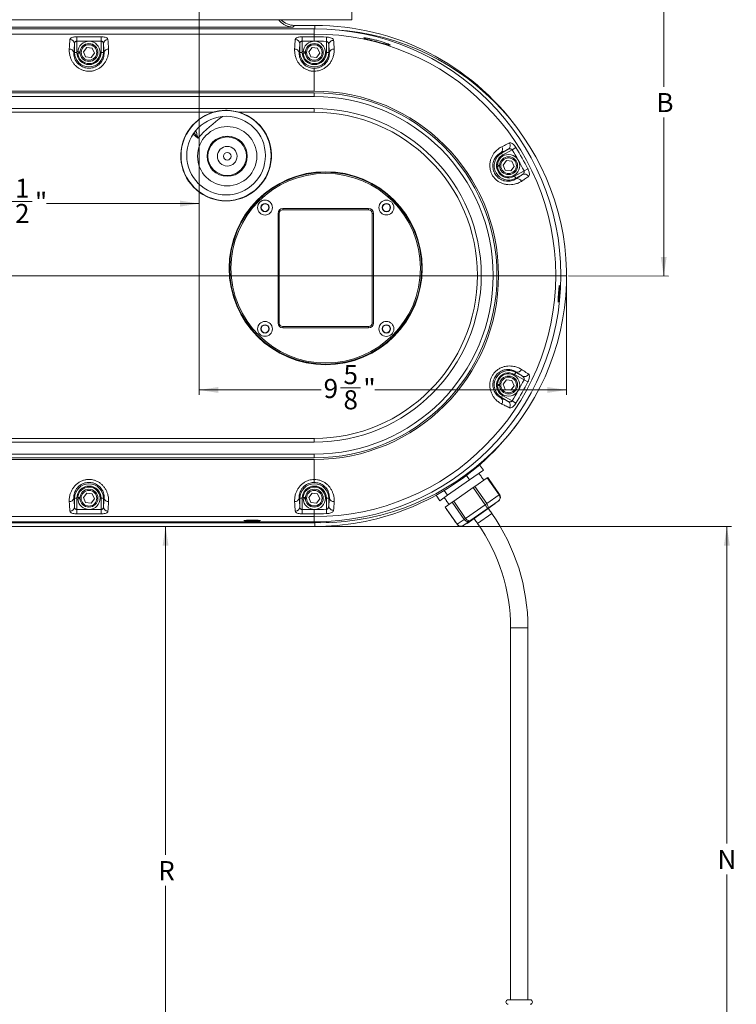
# Model space of a CAD drawing. Units: inches. Extents: x 0 to 108, y 0 to 72.
# Drawn here: x 27 to 45, y 22 to 48 of the extents above; entities that cross this region are included whole.
import ezdxf
from ezdxf.lldxf.tags import DXFTag

# ---------------------------------------------------------------- set-up
doc = ezdxf.new("R2010")
doc.units = ezdxf.units.IN
doc.header["$MEASUREMENT"] = 0
doc.styles.add('SLDTEXTSTYLE0', font='TXT', dxfattribs={"width": 0.75})
tags = doc.linetypes.add('CENTERX2', pattern=[0.8, 0.5, -0.1, 0.1, -0.1]).pattern_tags.tags
tags[10:11] = [DXFTag(74, 4), DXFTag(75, 0), DXFTag(340, '0'), DXFTag(46, 1.0), DXFTag(50, 0.0), DXFTag(44, 0.0), DXFTag(45, 0.0)]
tags[8:9] = [DXFTag(74, 4), DXFTag(75, 0), DXFTag(340, '0'), DXFTag(46, 1.0), DXFTag(50, 0.0), DXFTag(44, 0.0), DXFTag(45, 0.0)]
tags[6:7] = [DXFTag(74, 4), DXFTag(75, 0), DXFTag(340, '0'), DXFTag(46, 1.0), DXFTag(50, 0.0), DXFTag(44, 0.0), DXFTag(45, 0.0)]
tags[4:5] = [DXFTag(74, 4), DXFTag(75, 0), DXFTag(340, '0'), DXFTag(46, 1.0), DXFTag(50, 0.0), DXFTag(44, 0.0), DXFTag(45, 0.0)]
doc.dimstyles.new('SLDDIMSTYLE1', dxfattribs={"dimtxt": 0.5, "dimasz": 0.5, "dimexe": 0, "dimexo": 0.0625, "dimgap": 0.125, "dimtad": 0, "dimtih": 1, "dimtoh": 1, "dimrnd": 1e-09, "dimzin": 12, "dimdsep": 46, "dimtxsty": 'SLDTEXTSTYLE0', "dimsah": 1, "dimcen": 0.09, "dimadec": 0, "dimazin": 0, "dimtfac": 1, "dimtofl": 0, "dimtmove": 0, "dimatfit": 3, "dimfxl": 1, "dimtolj": 1, "dimtzin": 12, "dimarcsym": 0})

# ---------------------------------------------------------------- blocks, each defined once
blk = doc.blocks.new('*D11')
at = {"color": 7, "linetype": 'Continuous', "lineweight": 0}
for p, q in [((41.132, 51.176), (43.635, 51.175)), ((43.51, 51.175), (43.508, 45.803)), ((43.506, 40.842), (43.507, 44.995)), ((41.007, 40.843), (43.631, 40.842))]:
    blk.add_line(p, q, dxfattribs=at)
for points in [[(43.51, 51.175), (43.433, 50.675), (43.587, 50.675)], [(43.506, 40.842), (43.583, 41.342), (43.429, 41.342)]]:
    blk.add_solid(points, dxfattribs=at)
at = {"color": 7, "linetype": 'Continuous', "lineweight": 0, "insert": (43.315, 45.64), "char_height": 0.5, "attachment_point": 1, "style": 'SLDTEXTSTYLE0'}
blk.add_mtext('B', dxfattribs=at)
blk = doc.blocks.new('*D15')
at = {"color": 7, "linetype": 'Continuous', "lineweight": 0}
for p, q in [((20.831, 48.575), (20.831, 42.616)), ((31.331, 48.571), (31.331, 42.616)), ((20.831, 42.741), (25.549, 42.741)), ((26.432, 42.792), (26.952, 42.792)), ((31.331, 42.741), (27.327, 42.741))]:
    blk.add_line(p, q, dxfattribs=at)
for points in [[(20.831, 42.741), (21.331, 42.664), (21.331, 42.818)], [(31.331, 42.741), (30.831, 42.818), (30.831, 42.664)]]:
    blk.add_solid(points, dxfattribs=at)
at = {"color": 7, "linetype": 'Continuous', "lineweight": 0, "char_height": 0.5, "attachment_point": 1, "style": 'SLDTEXTSTYLE0'}
for s, insert in [('1', (26.505, 43.393)), ('10', (25.611, 43.028)), ('"', (27.025, 43.028)), ('2', (26.505, 42.732))]:
    blk.add_mtext(s, dxfattribs=dict(at, insert=insert))
blk = doc.blocks.new('*D16')
at = {"color": 7, "linetype": 'Continuous', "lineweight": 0}
for p, q in [((31.331, 48.571), (31.331, 37.729)), ((40.957, 40.793), (40.957, 37.729)), ((31.331, 37.854), (34.53, 37.854)), ((35.039, 37.906), (35.559, 37.906)), ((40.957, 37.854), (35.934, 37.854))]:
    blk.add_line(p, q, dxfattribs=at)
for points in [[(31.331, 37.854), (31.831, 37.778), (31.831, 37.931)], [(40.957, 37.854), (40.457, 37.931), (40.457, 37.778)]]:
    blk.add_solid(points, dxfattribs=at)
at = {"color": 7, "linetype": 'Continuous', "lineweight": 0, "char_height": 0.5, "attachment_point": 1, "style": 'SLDTEXTSTYLE0'}
for s, insert in [('5', (35.113, 38.507)), ('9', (34.592, 38.142)), ('"', (35.633, 38.142)), ('8', (35.113, 37.846))]:
    blk.add_mtext(s, dxfattribs=dict(at, insert=insert))
blk = doc.blocks.new('*D17')
at = {"color": 7, "linetype": 'Continuous', "lineweight": 0}
for p, q in [((28.043, 34.273), (30.575, 34.273)), ((30.45, 34.273), (30.45, 25.663)), ((30.45, 16.109), (30.45, 24.856)), ((22.773, 16.109), (30.575, 16.109))]:
    blk.add_line(p, q, dxfattribs=at)
for points in [[(30.45, 34.273), (30.373, 33.773), (30.527, 33.773)], [(30.45, 16.109), (30.527, 16.609), (30.373, 16.609)]]:
    blk.add_solid(points, dxfattribs=at)
at = {"color": 7, "linetype": 'Continuous', "lineweight": 0, "insert": (30.257, 25.5), "char_height": 0.5, "attachment_point": 1, "style": 'SLDTEXTSTYLE0'}
blk.add_mtext('R', dxfattribs=at)
blk = doc.blocks.new('*D18')
at = {"color": 7, "linetype": 'Continuous', "lineweight": 0}
for p, q in [((34.412, 34.273), (45.286, 34.273)), ((45.161, 34.273), (45.161, 25.959)), ((45.161, 18.98), (45.161, 25.151)), ((40.385, 18.98), (45.286, 18.98))]:
    blk.add_line(p, q, dxfattribs=at)
for points in [[(45.161, 34.273), (45.084, 33.773), (45.238, 33.773)], [(45.161, 18.98), (45.238, 19.48), (45.084, 19.48)]]:
    blk.add_solid(points, dxfattribs=at)
at = {"color": 7, "linetype": 'Continuous', "lineweight": 0, "insert": (44.915, 25.795), "char_height": 0.5, "attachment_point": 1, "style": 'SLDTEXTSTYLE0'}
blk.add_mtext('N', dxfattribs=at)

msp = doc.modelspace()

# ---------------------------------------------------------------- linework, layer by layer
at = {"color": 7, "linetype": 'Continuous', "lineweight": 15}
for p, q in [((35.333, 55.307), (35.33, 47.557)), ((35.33, 47.557), (16.83, 47.564)), ((30.369, 47.556), (32.292, 47.556)), ((22.91, 47.323), (34.348, 47.323)), ((33.784, 47.369), (23.05, 47.369)), ((33.83, 47.414), (33.784, 47.369)), ((34.362, 47.414), (33.83, 47.414)), ((34.348, 47.187), (34.348, 47.323)), ((34.362, 47.414), (34.362, 47.323)), ((22.91, 47.187), (34.348, 47.187)), ((28.124, 47.115), (28.76, 47.115)), ((28.124, 47.115), (28.124, 47.001)), ((28.124, 47.001), (28.124, 46.704)), ((28.76, 47.001), (28.124, 47.001)), ((28.76, 47.115), (28.76, 47.001)), ((28.76, 46.704), (28.76, 47.001)), ((34.03, 47.115), (34.348, 47.115)), ((34.03, 47.001), (34.03, 47.115)), ((34.03, 47.001), (34.03, 46.704)), ((34.348, 47.001), (34.03, 47.001)), ((34.348, 47.187), (34.348, 47.115)), ((34.348, 47.001), (34.348, 47.115)), ((34.666, 46.993), (34.672, 47.107)), ((34.666, 46.704), (34.666, 46.993)), ((28.064, 46.704), (28.064, 46.933)), ((28.299, 46.721), (28.386, 46.837)), ((28.386, 46.837), (28.529, 46.819)), ((28.529, 46.819), (28.585, 46.686)), ((28.82, 46.933), (28.82, 46.704)), ((33.97, 46.704), (33.97, 46.933)), ((34.205, 46.721), (34.292, 46.837)), ((34.292, 46.837), (34.435, 46.819)), ((34.435, 46.819), (34.491, 46.686)), ((34.726, 46.912), (34.726, 46.704)), ((28.046, 46.704), (28.064, 46.704)), ((28.064, 46.704), (28.124, 46.704)), ((28.149, 46.719), (28.208, 46.719)), ((28.208, 46.689), (28.149, 46.689)), ((28.177, 46.719), (28.177, 46.687)), ((28.355, 46.588), (28.299, 46.721)), ((28.355, 46.588), (28.498, 46.571)), ((28.498, 46.571), (28.585, 46.686)), ((28.82, 46.704), (28.76, 46.704)), ((28.838, 46.704), (28.82, 46.704)), ((33.952, 46.704), (33.97, 46.704)), ((34.03, 46.704), (33.97, 46.704)), ((34.055, 46.719), (34.114, 46.719)), ((34.114, 46.689), (34.055, 46.689)), ((34.083, 46.719), (34.083, 46.687)), ((34.261, 46.588), (34.205, 46.721)), ((34.261, 46.588), (34.404, 46.571)), ((34.404, 46.571), (34.491, 46.686)), ((34.666, 46.704), (34.726, 46.704)), ((34.742, 46.704), (34.726, 46.704)), ((34.348, 46.211), (34.348, 46.289)), ((34.348, 46.211), (34.348, 45.689)), ((34.348, 45.689), (22.91, 45.689)), ((22.91, 45.647), (34.348, 45.647)), ((34.348, 45.547), (22.91, 45.547)), ((34.348, 45.647), (34.348, 45.547)), ((34.348, 45.235), (22.91, 45.235)), ((34.348, 45.235), (34.348, 45.135)), ((31.69, 45.135), (22.91, 45.135)), ((34.348, 45.135), (32.385, 45.135)), ((31.297, 44.459), (31.173, 44.562)), ((39.254, 44.064), (39.433, 44.165)), ((39.532, 44.152), (39.284, 44.012)), ((39.629, 44.213), (39.532, 44.152)), ((39.246, 44.078), (39.254, 44.064)), ((39.254, 44.064), (39.284, 44.012)), ((39.147, 43.75), (39.206, 43.75)), ((39.206, 43.72), (39.147, 43.72)), ((39.175, 43.75), (39.175, 43.72)), ((39.297, 43.752), (39.384, 43.868)), ((39.353, 43.619), (39.297, 43.752)), ((39.384, 43.868), (39.527, 43.85)), ((39.496, 43.602), (39.583, 43.717)), ((39.527, 43.85), (39.583, 43.717)), ((39.947, 43.649), (39.845, 43.598)), ((39.353, 43.619), (39.496, 43.602)), ((39.596, 43.458), (39.845, 43.598)), ((39.626, 43.405), (39.596, 43.458)), ((39.804, 43.506), (39.626, 43.405)), ((39.634, 43.391), (39.626, 43.405)), ((35.772, 42.61), (33.522, 42.61)), ((33.522, 42.579), (33.522, 42.61)), ((35.772, 42.579), (35.772, 42.61)), ((33.397, 42.485), (33.397, 39.61)), ((33.397, 42.485), (33.428, 42.485)), ((33.428, 42.485), (33.428, 39.61)), ((35.772, 42.579), (33.522, 42.579)), ((35.866, 42.485), (35.897, 42.485)), ((35.866, 39.61), (35.866, 42.485)), ((35.897, 39.61), (35.897, 42.485)), ((33.397, 39.61), (33.428, 39.61)), ((33.522, 39.485), (33.522, 39.516)), ((33.522, 39.516), (35.772, 39.516)), ((35.772, 39.485), (35.772, 39.516)), ((35.866, 39.61), (35.897, 39.61)), ((33.522, 39.485), (35.772, 39.485)), ((39.626, 38.314), (39.596, 38.262)), ((39.845, 38.121), (39.596, 38.262)), ((39.634, 38.328), (39.626, 38.314)), ((39.626, 38.314), (39.804, 38.213)), ((39.147, 38), (39.206, 38)), ((39.206, 37.97), (39.147, 37.97)), ((39.175, 38), (39.175, 37.97)), ((39.297, 38.002), (39.384, 38.118)), ((39.353, 37.869), (39.297, 38.002)), ((39.384, 38.118), (39.527, 38.1)), ((39.496, 37.852), (39.583, 37.967)), ((39.527, 38.1), (39.583, 37.967)), ((39.947, 38.07), (39.845, 38.121)), ((39.254, 37.655), (39.284, 37.708)), ((39.284, 37.708), (39.532, 37.567)), ((39.353, 37.869), (39.496, 37.852)), ((39.246, 37.641), (39.254, 37.655)), ((39.433, 37.555), (39.254, 37.655)), ((39.629, 37.506), (39.532, 37.567)), ((22.91, 36.584), (34.348, 36.584)), ((22.91, 36.485), (34.348, 36.485)), ((34.348, 36.485), (34.348, 36.584)), ((22.91, 36.172), (34.348, 36.172)), ((34.348, 36.072), (34.348, 36.172)), ((34.348, 36.072), (22.91, 36.072)), ((22.91, 36.031), (34.348, 36.031)), ((34.348, 35.508), (34.348, 36.031)), ((38.68, 35.892), (38.779, 35.75)), ((38.414, 35.495), (38.779, 35.75)), ((34.348, 35.43), (34.348, 35.508)), ((37.843, 35.095), (38.414, 35.495)), ((38.333, 35.609), (38.414, 35.495)), ((38.881, 35.553), (38.555, 35.325)), ((38.881, 35.553), (38.892, 35.561)), ((39.195, 35.104), (38.881, 35.553)), ((28.299, 35.033), (28.386, 35.149)), ((28.386, 35.149), (28.529, 35.131)), ((28.529, 35.131), (28.585, 34.998)), ((34.205, 35.033), (34.292, 35.149)), ((34.292, 35.149), (34.435, 35.131)), ((34.435, 35.131), (34.491, 34.998)), ((37.756, 35.218), (37.843, 35.095)), ((38.509, 35.293), (38.001, 34.937)), ((38.509, 35.293), (38.555, 35.325)), ((38.824, 34.844), (38.509, 35.293)), ((38.555, 35.325), (38.87, 34.876)), ((28.046, 35.016), (28.064, 35.016)), ((28.064, 34.787), (28.064, 35.016)), ((28.064, 35.016), (28.124, 35.016)), ((28.124, 35.016), (28.124, 34.718)), ((28.149, 35.031), (28.208, 35.031)), ((28.208, 35.001), (28.149, 35.001)), ((28.177, 35.031), (28.177, 35.001)), ((28.355, 34.9), (28.299, 35.033)), ((28.355, 34.9), (28.498, 34.883)), ((28.498, 34.883), (28.585, 34.998)), ((28.82, 35.016), (28.76, 35.016)), ((28.76, 34.718), (28.76, 35.016)), ((28.838, 35.016), (28.82, 35.016)), ((28.82, 35.016), (28.82, 34.787)), ((33.952, 35.016), (33.97, 35.016)), ((33.97, 34.787), (33.97, 35.016)), ((33.97, 35.016), (34.03, 35.016)), ((34.03, 35.016), (34.03, 34.718)), ((34.055, 35.031), (34.114, 35.031)), ((34.114, 35.001), (34.055, 35.001)), ((34.083, 35.031), (34.083, 35)), ((34.261, 34.9), (34.205, 35.033)), ((34.261, 34.9), (34.404, 34.883)), ((34.404, 34.883), (34.491, 34.998)), ((34.726, 35.016), (34.666, 35.016)), ((34.666, 34.726), (34.666, 35.016)), ((34.742, 35.016), (34.726, 35.016)), ((34.726, 35.016), (34.726, 34.807)), ((37.538, 35.092), (37.637, 34.951)), ((37.637, 34.951), (37.843, 35.095)), ((37.963, 34.91), (37.78, 34.782)), ((37.963, 34.91), (38.001, 34.937)), ((38.277, 34.461), (37.963, 34.91)), ((38.001, 34.937), (38.315, 34.488)), ((39.092, 34.873), (38.354, 34.357)), ((38.824, 34.844), (38.87, 34.876)), ((38.87, 34.876), (39.195, 35.104)), ((39.17, 34.94), (38.88, 34.737)), ((39.195, 35.104), (39.206, 35.112)), ((28.124, 34.604), (28.124, 34.718)), ((28.124, 34.718), (28.76, 34.718)), ((28.76, 34.604), (28.124, 34.604)), ((28.76, 34.604), (28.76, 34.718)), ((34.03, 34.604), (34.03, 34.718)), ((34.03, 34.718), (34.348, 34.718)), ((34.348, 34.604), (34.03, 34.604)), ((34.348, 34.604), (34.348, 34.718)), ((34.348, 34.533), (34.348, 34.604)), ((34.666, 34.726), (34.672, 34.613)), ((37.777, 34.78), (37.78, 34.782)), ((37.78, 34.782), (38.094, 34.333)), ((38.315, 34.488), (38.824, 34.844)), ((38.88, 34.737), (38.428, 34.42)), ((38.628, 34.352), (39.003, 34.614)), ((34.348, 34.533), (22.91, 34.533)), ((34.348, 34.397), (22.91, 34.397)), ((23.05, 34.375), (34.512, 34.375)), ((23.05, 34.368), (34.362, 34.368)), ((34.348, 34.533), (34.348, 34.397)), ((34.362, 34.273), (34.362, 34.368)), ((38.094, 34.333), (38.277, 34.461)), ((38.428, 34.42), (38.265, 34.306)), ((38.277, 34.461), (38.315, 34.488)), ((23.05, 34.273), (27.993, 34.273)), ((29.73, 34.273), (27.993, 34.273)), ((29.73, 34.273), (30.369, 34.273)), ((30.369, 34.273), (33.039, 34.273)), ((33.039, 34.273), (34.362, 34.273)), ((38.091, 34.331), (38.094, 34.333)), ((39.491, 31.615), (39.72, 31.615)), ((39.72, 31.615), (39.948, 31.615)), ((39.925, 21.865), (39.432, 21.865)), ((40.007, 21.865), (39.925, 21.865))]:
    msp.add_line(p, q, dxfattribs=at)
at = {"color": 7, "linetype": 'CENTERX2', "lineweight": 0}
msp.add_line((40.957, 40.843), (17.144, 40.843), dxfattribs=at)
at = {"color": 7, "linetype": 'Continuous', "lineweight": 15, "flags": 128}
msp.add_lwpolyline([(34.362, 34.368), (34.661, 34.375), (34.741, 34.379)], dxfattribs=at)
at = {"color": 7, "linetype": 'Continuous', "lineweight": 15}
for centre, radius in [((28.442, 46.704), 0.235), ((28.442, 46.704), 0.204), ((34.348, 46.704), 0.235), ((34.348, 46.704), 0.204), ((32.037, 43.999), 1.181), ((32.037, 43.999), 1.031), ((32.065, 43.984), 0.777), ((32.065, 43.984), 0.527), ((32.065, 43.984), 0.505), ((32.065, 43.984), 0.258), ((32.065, 43.984), 0.1), ((39.44, 43.735), 0.235), ((39.44, 43.735), 0.205), ((34.647, 41.047), 2.531), ((34.647, 41.047), 2.516), ((34.647, 41.047), 2.484), ((33.056, 42.638), 0.196), ((33.056, 42.638), 0.109), ((33.057, 42.637), 0.1), ((36.238, 42.638), 0.195), ((36.238, 42.638), 0.109), ((36.238, 42.636), 0.101), ((33.056, 39.456), 0.195), ((33.056, 39.456), 0.109), ((33.056, 39.456), 0.101), ((36.238, 39.456), 0.196), ((36.238, 39.456), 0.109), ((36.237, 39.455), 0.101), ((39.44, 37.985), 0.235), ((39.44, 37.985), 0.205), ((28.442, 35.016), 0.235), ((28.442, 35.016), 0.205), ((34.348, 35.016), 0.235), ((34.348, 35.016), 0.204)]:
    msp.add_circle(centre, radius, dxfattribs=at)
for centre, radius, start, end in [((34.348, 40.86), 6.463, 270, 90), ((34.362, 40.844), 6.57, 35.9642, 90), ((34.488, 40.843), 6.469, 270.2137, 86.3917), ((27.947, 46.923), 0.118, 4.5845, 91.2728), ((28.442, 46.704), 0.293, 182.9345, 177.0655), ((28.937, 46.923), 0.118, 88.7272, 175.4155), ((33.853, 46.923), 0.118, 4.5845, 91.2728), ((34.348, 46.704), 0.293, 182.9345, 177.0655), ((34.348, 40.86), 6.327, 270, 90), ((34.348, 40.86), 6.256, 87.0313, 90), ((34.348, 40.86), 6.141, 87.0313, 90), ((34.844, 46.902), 0.118, 84.8263, 175.0758), ((27.936, 46.68), 0.113, 12.2868, 94.9725), ((28.948, 46.68), 0.113, 85.0275, 167.7132), ((33.842, 46.68), 0.113, 12.2868, 94.9725), ((34.855, 46.679), 0.115, 82.4144, 167.8405), ((28.442, 46.704), 0.378, 180, 0), ((28.442, 46.704), 0.318, 180, 0), ((34.348, 46.704), 0.378, 180, 0), ((34.348, 46.704), 0.318, 180, 0), ((34.348, 40.86), 4.829, 270, 90), ((34.348, 40.86), 4.787, 270, 90), ((34.348, 40.86), 4.688, 270, 90), ((34.348, 40.86), 4.375, 270, 90), ((32.037, 43.999), 1.188, 107.0269, 72.9731), ((34.675, 41.281), 4.638, 126.1589, 136.7553), ((34.348, 40.86), 4.275, 270, 90), ((39.17, 44.164), 0.115, 311.4735, 36.9946), ((39.366, 44.262), 0.118, 304.3738, 34.6233), ((34.348, 40.86), 6.141, 26.4809, 32.4182), ((34.348, 40.86), 6.256, 26.4809, 32.4182), ((39.44, 43.735), 0.378, 119.4496, 299.4496), ((39.44, 43.735), 0.318, 119.4496, 299.4496), ((39.44, 43.735), 0.293, 182.9345, 177.0655), ((39.668, 43.282), 0.115, 21.9045, 107.4257), ((39.853, 43.399), 0.118, 24.2758, 114.5253), ((33.522, 42.485), 0.125, 90, 180), ((35.772, 42.485), 0.125, 0, 90), ((33.522, 42.485), 0.094, 90, 180), ((35.772, 42.485), 0.094, 0, 90), ((33.522, 39.61), 0.125, 180, 270), ((33.522, 39.61), 0.094, 180, 270), ((35.772, 39.61), 0.125, 270, 0), ((35.772, 39.61), 0.094, 270, 0), ((39.44, 37.985), 0.378, 60.5504, 240.5504), ((39.44, 37.985), 0.318, 60.5504, 240.5504), ((39.44, 37.985), 0.293, 182.9345, 177.0655), ((39.668, 38.438), 0.115, 252.5743, 338.0955), ((39.853, 38.321), 0.118, 245.4747, 335.7242), ((34.348, 40.86), 6.141, 327.5818, 333.5191), ((34.348, 40.86), 6.256, 327.5818, 333.5191), ((39.17, 37.555), 0.115, 323.0054, 48.5265), ((39.366, 37.457), 0.118, 325.3767, 55.6262), ((34.362, 40.844), 6.57, 280.1814, 323.7857), ((28.442, 35.016), 0.378, 0, 180), ((34.348, 35.016), 0.378, 0, 180), ((28.442, 35.016), 0.318, 0, 180), ((28.442, 35.016), 0.293, 182.9345, 177.0655), ((34.348, 35.016), 0.318, 0, 180), ((34.348, 35.016), 0.293, 182.9345, 177.0655), ((27.936, 35.04), 0.113, 265.0275, 347.7132), ((28.948, 35.04), 0.113, 192.2868, 274.9725), ((33.842, 35.04), 0.113, 265.0275, 347.7132), ((34.855, 35.04), 0.115, 192.1595, 277.5856), ((27.947, 34.796), 0.118, 268.7272, 355.4155), ((28.937, 34.796), 0.118, 184.5845, 271.2728), ((33.853, 34.796), 0.118, 268.7272, 355.4155), ((34.348, 40.86), 6.141, 270, 272.9687), ((34.348, 40.86), 6.256, 270, 272.9687), ((34.844, 34.817), 0.118, 184.9242, 275.1737), ((34.72, 31.615), 5.228, 0, 35), ((34.362, 40.844), 6.57, 270, 280.1814), ((34.72, 31.615), 4.772, 0, 35), ((39.432, 21.805), 0.06, 90, 270), ((40.007, 21.805), 0.06, 270, 90)]:
    msp.add_arc(centre, radius, start, end, dxfattribs=at)
for centre, major_axis, ratio, start_param, end_param in [((33.831, 47.915), (0.355, 0.355), 0.997265, 3.149205, 3.925621), ((27.975, 45.689), (0, 1.5), 0.048215, 0.44775, 0.744457), ((28.908, 45.689), (0, 1.5), 0.048215, 5.538728, 5.835436), ((33.881, 45.689), (0, 1.5), 0.048215, 0.44775, 0.744457), ((28.095, 45.689), (0, 1.38), 0.052408, 0.44775, 0.744457), ((28.789, 45.689), (0, 1.38), 0.052408, 5.538728, 5.835436), ((34.001, 45.689), (0, 1.38), 0.052408, 0.44775, 0.744457), ((27.975, 36.031), (0, 1.5), 0.048215, 2.397135, 2.693843), ((28.095, 36.031), (0, 1.38), 0.052408, 2.397135, 2.693843), ((28.789, 36.031), (0, 1.38), 0.052408, 3.589342, 3.88605), ((28.908, 36.031), (0, 1.5), 0.048215, 3.589342, 3.88605), ((33.881, 36.031), (0, 1.5), 0.048215, 2.397135, 2.693843), ((34.001, 36.031), (0, 1.38), 0.052408, 2.397135, 2.693843), ((38.811, 34.836), (-0.0688, 0.0983), 0.592702, 3.141593, 4.712389), ((39.101, 35.038), (-0.0688, 0.0983), 0.957495, 3.141593, 4.712389), ((38.811, 34.836), (-0.0688, 0.0983), 0.125332, 3.141593, 4.712389), ((38.359, 34.519), (-0.0688, 0.0983), 0.832163, 1.570796, 3.141593), ((38.359, 34.519), (-0.0688, 0.0983), 0.444614, 1.570796, 3.141593), ((38.196, 34.405), (0.102, 0.071), 0.964027, 3.141593, 4.712389)]:
    msp.add_ellipse(centre, major_axis=major_axis, ratio=ratio, start_param=start_param, end_param=end_param, dxfattribs=at)
msp.add_ellipse((32.723, 34.429), major_axis=(0.219, 0), ratio=0.052408, dxfattribs=at)
for points in [[(32.292, 47.556), (32.226, 47.558)], [(38.789, 35.489), (38.663, 35.669)], [(39.206, 35.112), (38.892, 35.561)], [(37.753, 35.032), (37.88, 34.852)], [(39.092, 34.873), (39.086, 34.881)], [(37.777, 34.78), (38.091, 34.331)], [(39.003, 34.614), (38.91, 34.746)], [(38.349, 34.365), (38.354, 34.357)], [(38.536, 34.484), (38.628, 34.352)], [(39.491, 31.615), (39.491, 21.865)], [(39.948, 21.865), (39.948, 31.615)]]:
    msp.add_open_spline(points, degree=1, dxfattribs=at)
for points, knots in [([(33.416, 47.557), (33.427, 47.544), (33.454, 47.512), (33.504, 47.47), (33.569, 47.427), (33.645, 47.392), (33.72, 47.374), (33.766, 47.369), (33.784, 47.369), (33.784, 47.369)], [0, 0, 0, 0, 0.106669, 0.264724, 0.427207, 0.642465, 0.863857, 0.998178, 1, 1, 1, 1]), ([(27.944, 47.041), (27.946, 47.048), (27.95, 47.064), (27.973, 47.086), (28.013, 47.103), (28.065, 47.113), (28.104, 47.114), (28.124, 47.115)], [0, 0, 0, 0, 0.172139, 0.395081, 0.603487, 0.803507, 1, 1, 1, 1]), ([(28.124, 47.001), (28.118, 47.001), (28.112, 47), (28.099, 46.996), (28.086, 46.989), (28.073, 46.973), (28.066, 46.954), (28.064, 46.939), (28.064, 46.933)], [0, 0, 0, 0, 0.1338438, 0.1662818, 0.3456215, 0.5516345, 0.7961439, 1, 1, 1, 1]), ([(28.76, 47.115), (28.767, 47.115), (28.794, 47.115), (28.842, 47.11), (28.894, 47.095), (28.93, 47.072), (28.937, 47.051), (28.94, 47.041)], [0, 0, 0, 0, 0.07075, 0.275127, 0.499159, 0.747623, 1, 1, 1, 1]), ([(28.82, 46.933), (28.819, 46.942), (28.817, 46.96), (28.805, 46.981), (28.789, 46.995), (28.775, 46.999), (28.766, 47.001), (28.762, 47.001), (28.76, 47.001)], [0, 0, 0, 0, 0.294696, 0.555583, 0.764799, 0.896149, 0.940819, 1, 1, 1, 1]), ([(33.85, 47.041), (33.852, 47.048), (33.856, 47.064), (33.879, 47.086), (33.919, 47.103), (33.971, 47.113), (34.01, 47.114), (34.03, 47.115)], [0, 0, 0, 0, 0.172139, 0.395081, 0.603487, 0.803507, 1, 1, 1, 1]), ([(34.03, 47.001), (34.025, 47.001), (34.018, 47), (34.005, 46.996), (33.992, 46.989), (33.979, 46.973), (33.972, 46.954), (33.97, 46.939), (33.97, 46.933)], [0, 0, 0, 0, 0.1338438, 0.1662818, 0.3456215, 0.5516345, 0.7961439, 1, 1, 1, 1]), ([(34.726, 46.912), (34.725, 46.922), (34.723, 46.941), (34.711, 46.966), (34.694, 46.982), (34.68, 46.989), (34.671, 46.992), (34.668, 46.992), (34.666, 46.993)], [0, 0, 0, 0, 0.294381, 0.562048, 0.780686, 0.915334, 0.959224, 1, 1, 1, 1]), ([(34.672, 47.107), (34.677, 47.106), (34.703, 47.105), (34.751, 47.097), (34.806, 47.079), (34.845, 47.053), (34.851, 47.031), (34.855, 47.02)], [0, 0, 0, 0, 0.0506407, 0.2605306, 0.4913348, 0.7439937, 1, 1, 1, 1]), ([(34.855, 47.02), (34.858, 46.982), (34.863, 46.917), (34.868, 46.83), (34.87, 46.793)], [0, 0, 0, 0, 0.588, 1, 1, 1, 1]), ([(36.233, 46.918), (36.202, 46.926), (36.141, 46.942), (36.026, 46.973), (35.907, 47.005), (35.798, 47.034), (35.71, 47.058), (35.654, 47.076), (35.637, 47.086), (35.66, 47.088), (35.721, 47.08), (35.812, 47.064), (35.924, 47.039), (36.043, 47.008), (36.155, 46.974), (36.249, 46.941), (36.314, 46.915), (36.344, 46.898), (36.333, 46.895), (36.292, 46.903), (36.25, 46.914), (36.233, 46.918)], [0, 0, 0, 0, 0.053633, 0.107265, 0.160906, 0.214547, 0.268186, 0.321802, 0.375389, 0.429027, 0.482815, 0.536711, 0.590503, 0.644022, 0.697362, 0.750803, 0.804517, 0.858406, 0.912243, 0.965921, 1, 1, 1, 1]), ([(28.957, 46.792), (28.958, 46.76), (28.958, 46.697), (28.939, 46.603), (28.906, 46.515), (28.863, 46.439), (28.806, 46.368), (28.739, 46.308), (28.664, 46.262), (28.586, 46.23), (28.503, 46.213), (28.42, 46.209), (28.338, 46.22), (28.258, 46.245), (28.184, 46.282), (28.117, 46.331), (28.06, 46.389), (28.012, 46.454), (27.975, 46.524), (27.944, 46.606), (27.926, 46.698), (27.926, 46.761), (27.926, 46.792)], [0, 0, 0, 0, 0.069032, 0.137965, 0.188648, 0.239287, 0.288994, 0.338662, 0.382625, 0.426572, 0.468671, 0.510765, 0.553109, 0.595459, 0.638608, 0.681775, 0.725981, 0.770213, 0.816781, 0.863379, 0.931642, 1, 1, 1, 1]), ([(34.348, 46.211), (34.32, 46.213), (34.265, 46.215), (34.184, 46.237), (34.109, 46.272), (34.04, 46.318), (33.98, 46.373), (33.929, 46.437), (33.89, 46.505), (33.857, 46.585), (33.836, 46.671), (33.831, 46.743), (33.832, 46.781), (33.832, 46.792)], [0, 0, 0, 0, 0.084443, 0.168897, 0.254878, 0.340891, 0.428948, 0.517054, 0.609264, 0.701535, 0.827207, 0.953027, 1, 1, 1, 1]), ([(34.87, 46.793), (34.87, 46.763), (34.87, 46.702), (34.851, 46.609), (34.819, 46.522), (34.776, 46.444), (34.717, 46.372), (34.649, 46.31), (34.572, 46.263), (34.474, 46.222), (34.396, 46.215), (34.348, 46.211)], [0, 0, 0, 0, 0.1350656, 0.2699621, 0.3731028, 0.4761494, 0.5778593, 0.6794703, 0.767182, 0.854852, 1, 1, 1, 1]), ([(34.742, 46.704), (34.74, 46.743), (34.735, 46.824), (34.729, 46.882), (34.726, 46.912)], [0, 0, 0, 0, 0.495372, 1, 1, 1, 1]), ([(28.046, 46.704), (28.046, 46.682), (28.044, 46.639), (28.061, 46.557), (28.103, 46.464), (28.186, 46.373), (28.297, 46.309), (28.425, 46.283), (28.556, 46.298), (28.656, 46.346), (28.724, 46.402), (28.768, 46.453), (28.8, 46.508), (28.825, 46.57), (28.839, 46.638), (28.838, 46.682), (28.838, 46.704)], [0, 0, 0, 0, 0.070917, 0.1417, 0.234542, 0.32107, 0.405518, 0.489048, 0.572202, 0.658358, 0.707078, 0.755834, 0.806356, 0.856938, 0.928399, 1, 1, 1, 1]), ([(33.952, 46.704), (33.952, 46.696), (33.95, 46.669), (33.954, 46.619), (33.973, 46.541), (34.018, 46.451), (34.105, 46.363), (34.219, 46.301), (34.305, 46.293), (34.348, 46.289)], [0, 0, 0, 0, 0.049666, 0.179475, 0.309073, 0.492392, 0.664676, 0.833202, 1, 1, 1, 1]), ([(34.348, 46.289), (34.385, 46.292), (34.467, 46.299), (34.563, 46.347), (34.631, 46.404), (34.675, 46.456), (34.708, 46.511), (34.731, 46.574), (34.744, 46.64), (34.743, 46.682), (34.742, 46.704)], [0, 0, 0, 0, 0.142697, 0.31319, 0.4125, 0.511917, 0.61509, 0.7184, 0.859085, 1, 1, 1, 1]), ([(32.385, 45.135), (32.32, 45.152), (32.2, 45.182), (32.016, 45.191), (31.848, 45.177), (31.74, 45.148), (31.69, 45.135)], [0, 0, 0, 0, 0.28456, 0.527397, 0.777159, 1, 1, 1, 1]), ([(31.297, 44.459), (31.296, 44.459), (31.292, 44.465), (31.268, 44.501), (31.236, 44.548), (31.207, 44.584), (31.198, 44.595)], [0, 0, 0, 0, 0.004139, 0.143438, 0.754105, 1, 1, 1, 1]), ([(31.238, 44.641), (31.24, 44.638), (31.252, 44.623), (31.27, 44.568), (31.285, 44.507), (31.295, 44.466), (31.296, 44.459), (31.297, 44.459)], [0, 0, 0, 0, 0.0619222, 0.4029153, 0.8863934, 0.9969669, 1, 1, 1, 1]), ([(39.775, 43.324), (39.749, 43.309), (39.696, 43.279), (39.606, 43.25), (39.514, 43.236), (39.425, 43.235), (39.333, 43.25), (39.246, 43.279), (39.167, 43.323), (39.1, 43.375), (39.044, 43.438), (39, 43.508), (38.969, 43.585), (38.951, 43.665), (38.946, 43.747), (38.954, 43.829), (38.974, 43.907), (39.005, 43.981), (39.045, 44.048), (39.102, 44.118), (39.175, 44.185), (39.233, 44.217), (39.262, 44.233)], [0, 0, 0, 0, 0.067367, 0.13465, 0.186243, 0.237788, 0.288675, 0.339511, 0.383318, 0.427104, 0.468185, 0.50926, 0.55045, 0.591648, 0.633651, 0.675675, 0.718799, 0.76195, 0.807842, 0.853765, 0.926822, 1, 1, 1, 1]), ([(39.433, 44.165), (39.406, 44.153), (39.353, 44.129), (39.282, 44.095), (39.246, 44.078)], [0, 0, 0, 0, 0.495499, 1, 1, 1, 1]), ([(39.262, 44.233), (39.307, 44.256), (39.383, 44.294), (39.44, 44.319), (39.463, 44.33)], [0, 0, 0, 0, 0.596534, 1, 1, 1, 1]), ([(39.532, 44.152), (39.528, 44.156), (39.524, 44.161), (39.512, 44.169), (39.497, 44.176), (39.474, 44.178), (39.452, 44.174), (39.438, 44.167), (39.433, 44.165)], [0, 0, 0, 0, 0.138647, 0.1645751, 0.3476532, 0.5608417, 0.8124563, 1, 1, 1, 1]), ([(39.463, 44.33), (39.47, 44.332), (39.487, 44.337), (39.518, 44.328), (39.556, 44.302), (39.594, 44.263), (39.617, 44.23), (39.629, 44.213)], [0, 0, 0, 0, 0.161271, 0.389452, 0.60057, 0.801547, 1, 1, 1, 1]), ([(39.246, 44.078), (39.226, 44.067), (39.185, 44.045), (39.121, 43.988), (39.062, 43.904), (39.025, 43.789), (39.026, 43.663), (39.066, 43.54), (39.144, 43.435), (39.236, 43.371), (39.319, 43.34), (39.386, 43.328), (39.45, 43.327), (39.516, 43.337), (39.579, 43.358), (39.616, 43.38), (39.634, 43.391)], [0, 0, 0, 0, 0.076322, 0.15248, 0.244141, 0.328336, 0.410014, 0.490645, 0.571147, 0.656352, 0.70609, 0.755882, 0.807568, 0.859323, 0.929604, 1, 1, 1, 1]), ([(39.947, 43.649), (39.949, 43.644), (39.961, 43.621), (39.978, 43.575), (39.989, 43.519), (39.985, 43.472), (39.969, 43.456), (39.961, 43.447)], [0, 0, 0, 0, 0.0506407, 0.2605306, 0.4913348, 0.7439937, 1, 1, 1, 1]), ([(39.634, 43.391), (39.666, 43.413), (39.733, 43.456), (39.78, 43.489), (39.804, 43.506)], [0, 0, 0, 0, 0.495504, 1, 1, 1, 1]), ([(39.961, 43.447), (39.93, 43.426), (39.877, 43.39), (39.804, 43.343), (39.775, 43.324)], [0, 0, 0, 0, 0.59654, 1, 1, 1, 1]), ([(39.804, 43.506), (39.812, 43.512), (39.828, 43.523), (39.843, 43.546), (39.85, 43.568), (39.849, 43.584), (39.847, 43.593), (39.846, 43.596), (39.845, 43.598)], [0, 0, 0, 0, 0.294381, 0.562048, 0.780686, 0.915334, 0.959224, 1, 1, 1, 1]), ([(40.738, 40.22), (40.739, 40.24), (40.741, 40.278), (40.746, 40.351), (40.752, 40.426), (40.758, 40.495), (40.763, 40.55), (40.769, 40.586), (40.773, 40.598), (40.776, 40.584), (40.778, 40.547), (40.778, 40.49), (40.775, 40.421), (40.769, 40.347), (40.762, 40.275), (40.754, 40.214), (40.746, 40.172), (40.74, 40.152), (40.737, 40.158), (40.736, 40.184), (40.738, 40.21), (40.738, 40.22)], [0, 0, 0, 0, 0.053608, 0.107208, 0.160969, 0.214846, 0.268741, 0.322603, 0.376408, 0.430133, 0.483739, 0.537197, 0.590542, 0.643925, 0.697552, 0.751527, 0.805714, 0.859791, 0.913499, 0.966849, 1, 1, 1, 1]), ([(39.262, 37.486), (39.235, 37.501), (39.182, 37.53), (39.111, 37.592), (39.051, 37.663), (39.005, 37.739), (38.97, 37.825), (38.95, 37.915), (38.946, 38.005), (38.957, 38.09), (38.982, 38.17), (39.019, 38.244), (39.068, 38.31), (39.128, 38.368), (39.196, 38.414), (39.27, 38.449), (39.347, 38.472), (39.426, 38.484), (39.504, 38.484), (39.594, 38.472), (39.688, 38.444), (39.746, 38.411), (39.775, 38.395)], [0, 0, 0, 0, 0.067367, 0.13465, 0.186243, 0.237788, 0.288675, 0.339511, 0.383318, 0.427104, 0.468185, 0.50926, 0.55045, 0.591648, 0.633651, 0.675675, 0.718799, 0.76195, 0.807842, 0.853765, 0.926822, 1, 1, 1, 1]), ([(39.634, 38.328), (39.614, 38.34), (39.574, 38.364), (39.492, 38.389), (39.39, 38.396), (39.272, 38.367), (39.164, 38.302), (39.081, 38.204), (39.031, 38.083), (39.023, 37.972), (39.04, 37.885), (39.064, 37.821), (39.096, 37.766), (39.139, 37.714), (39.19, 37.671), (39.227, 37.651), (39.246, 37.641)], [0, 0, 0, 0, 0.076322, 0.15248, 0.244141, 0.328336, 0.410014, 0.490645, 0.571147, 0.656352, 0.70609, 0.755882, 0.807568, 0.859323, 0.929604, 1, 1, 1, 1]), ([(39.804, 38.213), (39.781, 38.23), (39.733, 38.263), (39.667, 38.306), (39.634, 38.328)], [0, 0, 0, 0, 0.495499, 1, 1, 1, 1]), ([(39.775, 38.395), (39.818, 38.367), (39.889, 38.322), (39.941, 38.286), (39.961, 38.272)], [0, 0, 0, 0, 0.596534, 1, 1, 1, 1]), ([(39.845, 38.121), (39.847, 38.127), (39.848, 38.133), (39.849, 38.147), (39.847, 38.163), (39.837, 38.184), (39.822, 38.201), (39.81, 38.209), (39.804, 38.213)], [0, 0, 0, 0, 0.138647, 0.164575, 0.347653, 0.560842, 0.812456, 1, 1, 1, 1]), ([(39.961, 38.272), (39.967, 38.267), (39.98, 38.256), (39.988, 38.224), (39.986, 38.178), (39.972, 38.125), (39.955, 38.089), (39.947, 38.07)], [0, 0, 0, 0, 0.161271, 0.389452, 0.60057, 0.801547, 1, 1, 1, 1]), ([(39.246, 37.641), (39.281, 37.624), (39.352, 37.59), (39.406, 37.567), (39.433, 37.555)], [0, 0, 0, 0, 0.495504, 1, 1, 1, 1]), ([(39.463, 37.39), (39.428, 37.405), (39.37, 37.432), (39.293, 37.47), (39.262, 37.486)], [0, 0, 0, 0, 0.59654, 1, 1, 1, 1]), ([(39.433, 37.555), (39.442, 37.551), (39.459, 37.543), (39.487, 37.542), (39.509, 37.548), (39.522, 37.557), (39.529, 37.563), (39.531, 37.566), (39.532, 37.567)], [0, 0, 0, 0, 0.294381, 0.562048, 0.780686, 0.915334, 0.959224, 1, 1, 1, 1]), ([(39.629, 37.506), (39.626, 37.502), (39.612, 37.48), (39.581, 37.442), (39.539, 37.403), (39.497, 37.382), (39.474, 37.387), (39.463, 37.39)], [0, 0, 0, 0, 0.0506407, 0.2605306, 0.4913348, 0.7439937, 1, 1, 1, 1]), ([(27.926, 34.927), (27.926, 34.959), (27.926, 35.022), (27.945, 35.117), (27.978, 35.204), (28.021, 35.28), (28.078, 35.351), (28.145, 35.411), (28.22, 35.457), (28.298, 35.489), (28.38, 35.506), (28.463, 35.51), (28.546, 35.499), (28.626, 35.475), (28.7, 35.437), (28.767, 35.388), (28.824, 35.33), (28.872, 35.265), (28.909, 35.195), (28.939, 35.113), (28.958, 35.021), (28.958, 34.959), (28.957, 34.927)], [0, 0, 0, 0, 0.0690323, 0.1379655, 0.188648, 0.2392867, 0.2889944, 0.3386615, 0.3826253, 0.4265719, 0.4686708, 0.5107653, 0.5531086, 0.5954594, 0.6386081, 0.6817749, 0.7259811, 0.7702134, 0.8167807, 0.863379, 0.9316419, 1, 1, 1, 1]), ([(28.838, 35.016), (28.838, 35.037), (28.839, 35.081), (28.823, 35.162), (28.78, 35.255), (28.698, 35.347), (28.587, 35.411), (28.459, 35.437), (28.328, 35.421), (28.227, 35.373), (28.16, 35.317), (28.116, 35.266), (28.083, 35.212), (28.058, 35.149), (28.044, 35.081), (28.046, 35.038), (28.046, 35.016)], [0, 0, 0, 0, 0.070917, 0.1417, 0.234542, 0.32107, 0.405518, 0.489048, 0.572202, 0.658358, 0.707078, 0.755834, 0.806356, 0.856938, 0.928399, 1, 1, 1, 1]), ([(33.832, 34.927), (33.832, 34.959), (33.832, 35.022), (33.851, 35.117), (33.884, 35.204), (33.927, 35.28), (33.984, 35.351), (34.051, 35.411), (34.126, 35.457), (34.223, 35.498), (34.3, 35.504), (34.348, 35.508)], [0, 0, 0, 0, 0.138129, 0.276059, 0.377471, 0.478795, 0.578257, 0.677637, 0.765605, 0.853539, 1, 1, 1, 1]), ([(34.348, 35.43), (34.311, 35.427), (34.229, 35.42), (34.133, 35.373), (34.066, 35.317), (34.022, 35.266), (33.989, 35.212), (33.966, 35.153), (33.953, 35.093), (33.95, 35.047), (33.952, 35.022), (33.952, 35.016)], [0, 0, 0, 0, 0.145012, 0.317178, 0.414536, 0.511966, 0.612925, 0.714003, 0.834621, 0.95539, 1, 1, 1, 1]), ([(34.348, 35.508), (34.375, 35.507), (34.43, 35.504), (34.511, 35.482), (34.586, 35.449), (34.655, 35.404), (34.715, 35.35), (34.766, 35.288), (34.807, 35.221), (34.841, 35.142), (34.864, 35.054), (34.872, 34.979), (34.87, 34.938), (34.87, 34.926)], [0, 0, 0, 0, 0.08244, 0.164894, 0.248903, 0.332948, 0.419058, 0.50522, 0.596194, 0.687228, 0.815632, 0.944194, 1, 1, 1, 1]), ([(34.742, 35.016), (34.743, 35.024), (34.744, 35.053), (34.74, 35.106), (34.72, 35.184), (34.674, 35.272), (34.588, 35.358), (34.475, 35.418), (34.39, 35.426), (34.348, 35.43)], [0, 0, 0, 0, 0.059327, 0.192562, 0.325577, 0.506752, 0.674743, 0.83834, 1, 1, 1, 1]), ([(34.726, 34.807), (34.729, 34.836), (34.735, 34.895), (34.74, 34.975), (34.742, 35.016)], [0, 0, 0, 0, 0.495367, 1, 1, 1, 1]), ([(34.87, 34.926), (34.867, 34.875), (34.863, 34.788), (34.857, 34.725), (34.855, 34.699)], [0, 0, 0, 0, 0.5879935, 1, 1, 1, 1]), ([(39.17, 34.94), (39.177, 34.946), (39.195, 34.96), (39.216, 34.992), (39.228, 35.032), (39.226, 35.071), (39.216, 35.098), (39.208, 35.11), (39.206, 35.112)], [0, 0, 0, 0, 0.146034, 0.359491, 0.571098, 0.776872, 0.959223, 1, 1, 1, 1]), ([(28.124, 34.604), (28.117, 34.604), (28.09, 34.605), (28.042, 34.61), (27.99, 34.624), (27.953, 34.647), (27.947, 34.668), (27.944, 34.678)], [0, 0, 0, 0, 0.07075, 0.275127, 0.499159, 0.747623, 1, 1, 1, 1]), ([(28.064, 34.787), (28.065, 34.777), (28.067, 34.759), (28.078, 34.738), (28.094, 34.725), (28.108, 34.72), (28.117, 34.718), (28.121, 34.718), (28.124, 34.718)], [0, 0, 0, 0, 0.294696, 0.5555826, 0.7647988, 0.8961489, 0.9408188, 1, 1, 1, 1]), ([(28.76, 34.718), (28.765, 34.719), (28.772, 34.719), (28.784, 34.723), (28.798, 34.73), (28.811, 34.746), (28.818, 34.766), (28.819, 34.78), (28.82, 34.787)], [0, 0, 0, 0, 0.133844, 0.166282, 0.345622, 0.551634, 0.796144, 1, 1, 1, 1]), ([(28.94, 34.678), (28.938, 34.671), (28.934, 34.655), (28.911, 34.633), (28.871, 34.617), (28.819, 34.606), (28.779, 34.605), (28.76, 34.604)], [0, 0, 0, 0, 0.172139, 0.395081, 0.603487, 0.803507, 1, 1, 1, 1]), ([(34.03, 34.604), (34.023, 34.604), (33.996, 34.605), (33.948, 34.61), (33.896, 34.624), (33.859, 34.647), (33.853, 34.668), (33.85, 34.678)], [0, 0, 0, 0, 0.07075, 0.275127, 0.499159, 0.747623, 1, 1, 1, 1]), ([(33.97, 34.787), (33.971, 34.777), (33.973, 34.759), (33.984, 34.738), (34.001, 34.725), (34.014, 34.72), (34.023, 34.718), (34.028, 34.718), (34.03, 34.718)], [0, 0, 0, 0, 0.294696, 0.555583, 0.764799, 0.896149, 0.940819, 1, 1, 1, 1]), ([(34.666, 34.726), (34.672, 34.728), (34.678, 34.729), (34.691, 34.736), (34.704, 34.746), (34.717, 34.765), (34.724, 34.786), (34.725, 34.801), (34.726, 34.807)], [0, 0, 0, 0, 0.138647, 0.1645751, 0.3476532, 0.5608417, 0.8124563, 1, 1, 1, 1]), ([(34.855, 34.699), (34.853, 34.692), (34.849, 34.675), (34.826, 34.652), (34.785, 34.632), (34.732, 34.618), (34.692, 34.614), (34.672, 34.613)], [0, 0, 0, 0, 0.161271, 0.389452, 0.60057, 0.801547, 1, 1, 1, 1]), ([(38.091, 34.331), (38.097, 34.324), (38.11, 34.307), (38.14, 34.289), (38.177, 34.28), (38.216, 34.283), (38.245, 34.294), (38.261, 34.304), (38.265, 34.306)], [0, 0, 0, 0, 0.141385, 0.331186, 0.521873, 0.717507, 0.92057, 1, 1, 1, 1])]:
    msp.add_open_spline(points, degree=3, knots=knots, dxfattribs=at)

# ---------------------------------------------------------------- dimensions: what is measured, and where the dimension line sits
at = {"color": 7, "linetype": 'Continuous', "lineweight": 0}
for base, p1, p2, angle, text, picture, middle in [((43.51, 51.175), (40.957, 40.843), (41.082, 51.176), 89.9772, 'B', '*D11', (43.508, 45.399)), ((30.45, 34.273), (22.723, 16.109), (27.993, 34.273), 90, 'R', '*D17', (30.45, 25.26)), ((45.161, 18.98), (34.362, 34.273), (40.335, 18.98), 90, 'N', '*D18', (45.161, 25.555))]:
    dim = msp.add_linear_dim(base=base, p1=p1, p2=p2, angle=angle, text=text, dimstyle='SLDDIMSTYLE1', dxfattribs=at)
    dim.commit()
    dim.dimension.update_dxf_attribs({"geometry": picture, "text_midpoint": middle})
for base, p1, p2, picture, middle in [((31.331, 42.741), (20.831, 48.625), (31.331, 48.621), '*D15', (26.438, 42.741)), ((40.957, 37.854), (31.331, 48.621), (40.957, 40.843), '*D16', (35.232, 37.854))]:
    dim = msp.add_linear_dim(base=base, p1=p1, p2=p2, dimstyle='SLDDIMSTYLE1', dxfattribs=at)
    dim.commit()
    dim.dimension.update_dxf_attribs({"geometry": picture, "text_midpoint": middle})

doc.saveas('drawing.dxf')
